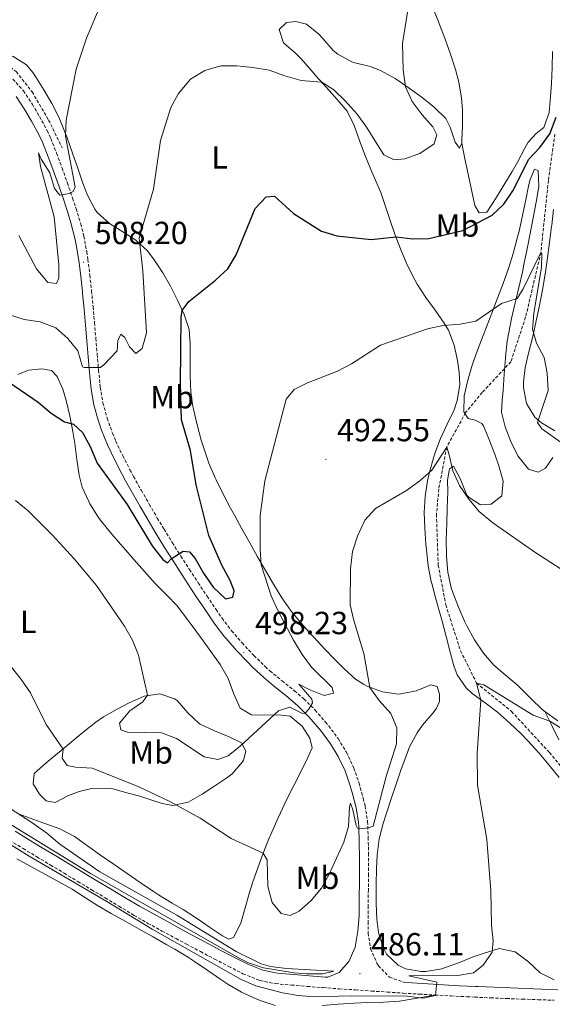
# Model space of a CAD drawing. Units: metres. Extents: x 586218 to 590710, y 4719321 to 4722347.
# Drawn here: x 590109 to 590276, y 4720264 to 4720573 of the extents above; entities that cross this region are included whole.
import ezdxf
from ezdxf.enums import TextEntityAlignment as Align

# ---------------------------------------------------------------- set-up
doc = ezdxf.new("R2010")
doc.units = ezdxf.units.M
doc.header["$MEASUREMENT"] = 0
doc.linetypes.add('TRAZOSX2', pattern=[1.5, 1, -0.5])
for name, color, linetype, lineweight in [('Carátula', 7, 'Continuous', 5), ('Level 11', 142, 'TRAZOSX2', 13), ('Level 21', 19, 'Continuous', 0), ('Level 36', 19, 'Continuous', 40), ('Level 37', 92, 'Continuous', 0), ('Level 4', 36, 'Continuous', 30), ('Level 41', 19, 'Continuous', 0), ('Level 5', 36, 'Continuous', 0), ('Level 7', 1, 'Continuous', 0)]:
    doc.layers.add(name, color=color, linetype=linetype, lineweight=lineweight)
doc.styles.add('Arial', font='ARIAL.TTF', dxfattribs={"height": 0.2})

# ---------------------------------------------------------------- blocks, each defined once
blk = doc.blocks.new('5PATER')
at = {"layer": 'Carátula', "linetype": 'Continuous', "lineweight": 5}
h = blk.add_hatch(color=250, dxfattribs=at)
edge = h.paths.add_edge_path()
edge.add_ellipse((0, 0), major_axis=(-1.33, -1.34), ratio=0.999422, start_angle=0, end_angle=360)

msp = doc.modelspace()

# ---------------------------------------------------------------- linework, layer by layer
at = {"layer": 'Level 11', "color": 142, "linetype": 'TRAZOSX2', "lineweight": 13}
for points in [[(590062.61, 4720645.93, 527.36), (590060.93, 4720634.66, 526.3), (590059.57, 4720626.25, 525.01), (590053.05, 4720597.62, 522.22), (590051.88, 4720585.15, 520.01), (590051.73, 4720573.85, 519.11), (590053.5, 4720569.6, 518.6), (590055.96, 4720566.72, 518.13), (590059.99, 4720564.65, 517.89), (590068.59, 4720563.21, 517.14), (590083.62, 4720562.63, 516.48), (590095.71, 4720561.36, 515.01), (590104.04, 4720559.53, 514.38), (590108.28, 4720556.39, 514.22), (590113.25, 4720550.05, 513.13), (590118.44, 4720541.24, 511.71), (590122.65, 4720532.54, 510.5)], [(590277.1, 4720536.86, 499.73), (590275.06, 4720522.32, 498.05), (590272.72, 4720499.8, 495.01), (590267.95, 4720479.51, 494.5), (590263.32, 4720465.53, 493.44), (590254.36, 4720455.95, 492.3), (590249.13, 4720449.61, 491.71), (590243.21, 4720438.82, 490.01), (590240.72, 4720425.69, 489.22), (590239.98, 4720417.72, 488.75), (590240.54, 4720401.87, 487.18), (590242.91, 4720389.39, 486.28), (590247.54, 4720375.04, 485.73), (590252.57, 4720364.9, 485.01), (590263.5, 4720356.03, 484.15), (590275.4, 4720343.17, 483.05), (590283.95, 4720332.87, 482.18)]]:
    msp.add_polyline3d(points, dxfattribs=at)
at = {"layer": 'Level 21', "color": 19, "linetype": 'TRAZOSX2', "lineweight": 0}
for points in [[(590107.26, 4720554.07, 514.17), (590110.56, 4720550.34, 513.75), (590113.34, 4720546.14, 513.26), (590115.6, 4720542.33, 512.75), (590117.95, 4720537.96, 512.1), (590119.11, 4720535.45, 511.74), (590120.95, 4720530.84, 511.1), (590122.67, 4720526.18, 510.53), (590124.33, 4720521.49, 510.06), (590125.95, 4720516.78, 509.62), (590127.05, 4720513.48, 509.32), (590128.49, 4720508.71, 508.89), (590129.47, 4720504.87, 508.55), (590130.4, 4720499.97, 508.1), (590130.74, 4720497.64, 507.89), (590131.34, 4720492.69, 507.54), (590131.89, 4720487.73, 507.18), (590132.38, 4720482.77, 506.72), (590132.82, 4720477.81, 506.25), (590133.23, 4720472.86, 505.76), (590133.65, 4720467.9, 505.27), (590134.09, 4720462.95, 504.76), (590134.57, 4720457.99, 504.25), (590134.62, 4720457.55, 504.2), (590135.45, 4720452.65, 503.68), (590136.77, 4720447.85, 503.16), (590138.45, 4720443.15, 502.71), (590139.51, 4720440.66, 502.5), (590141.65, 4720436.15, 502.11), (590143.93, 4720431.72, 501.73), (590145.08, 4720429.59, 501.55), (590147.51, 4720425.23, 501.18), (590149.98, 4720420.9, 500.83), (590152.5, 4720416.6, 500.5), (590154.61, 4720413.11, 500.26), (590157.23, 4720408.86, 500.01), (590159.89, 4720404.63, 499.83), (590162.59, 4720400.43, 499.7), (590165.33, 4720396.25, 499.58), (590168.1, 4720392.09, 499.46), (590170.91, 4720387.95, 499.31)], [(590170.91, 4720387.95, 499.31), (590172.78, 4720385.23, 499.18), (590175.8, 4720381.26, 498.89), (590179.07, 4720377.5, 498.41), (590182.47, 4720373.88, 497.83), (590182.8, 4720373.54, 497.77), (590186.35, 4720370.08, 497.11), (590187.79, 4720368.76, 496.87), (590191.59, 4720365.57, 496.29), (590195.48, 4720362.48, 495.72), (590198.47, 4720359.93, 495.26), (590201.98, 4720356.43, 494.66), (590205.24, 4720352.69, 494.07), (590206.21, 4720351.5, 493.89), (590209.18, 4720347.51, 493.37), (590211.76, 4720343.26, 492.88), (590213.88, 4720338.76, 492.35), (590214.08, 4720338.28, 492.29), (590215.72, 4720333.6, 491.73), (590217.05, 4720328.82, 491.12), (590217.62, 4720326.42, 490.8), (590218.42, 4720321.54, 490.13), (590218.61, 4720316.57, 489.6), (590218.68, 4720311.59, 489.12), (590218.7, 4720310.11, 488.98), (590218.7, 4720305.13, 488.51), (590218.65, 4720300.15, 488.05), (590218.58, 4720295.17, 487.59), (590218.54, 4720290.19, 487.12), (590218.56, 4720286.6, 486.79), (590219.37, 4720281.7, 486.33), (590221.34, 4720277.15, 485.82), (590221.81, 4720276.39, 485.73), (590225.25, 4720272.81, 485.16), (590230.06, 4720271.12, 485.45)], [(590106.19, 4720315.65, 484.72), (590110.47, 4720313.07, 484.77), (590114.76, 4720310.5, 484.83), (590119.04, 4720307.92, 484.89), (590123.32, 4720305.34, 484.95), (590127.61, 4720302.76, 485), (590131.89, 4720300.19, 485.05), (590136.18, 4720297.61, 485.1), (590140.46, 4720295.04, 485.13), (590144.75, 4720292.46, 485.17), (590145.25, 4720292.16, 485.17), (590149.58, 4720289.66, 485.17), (590153.96, 4720287.26, 485.13), (590158.38, 4720284.9, 485.12), (590161.62, 4720283.15, 485.15), (590166.02, 4720280.79, 485.23), (590170.45, 4720278.46, 485.34), (590174.89, 4720276.17, 485.45), (590179.34, 4720273.89, 485.54), (590184.16, 4720271.94, 485.63), (590184.66, 4720271.79, 485.63), (590189.55, 4720270.77, 485.7), (590194.54, 4720270.33, 485.74), (590199.52, 4720269.92, 485.76), (590204.5, 4720269.52, 485.76), (590209.49, 4720269.16, 485.75), (590214.65, 4720268.81, 485.72), (590219.64, 4720268.46, 485.66), (590224.62, 4720268.13, 485.57), (590229.61, 4720267.8, 485.46), (590234.59, 4720267.49, 485.31), (590239.58, 4720267.2, 485.13), (590244.57, 4720266.92, 484.9), (590249.56, 4720266.67, 484.63), (590251.99, 4720266.55, 484.49), (590256.97, 4720266.33, 484.14), (590261.96, 4720266.12, 483.75), (590266.93, 4720265.92, 483.34), (590271.91, 4720265.74, 482.94), (590276.9, 4720265.57, 482.58)]]:
    msp.add_polyline3d(points, dxfattribs=at)
at = {"layer": 'Level 21', "color": 19, "linetype": 'Continuous', "lineweight": 0}
for points in [[(590157.45, 4720403.14, 499.85), (590154.79, 4720407.36, 500.03), (590152.16, 4720411.61, 500.26), (590149.59, 4720415.89, 500.55), (590147.09, 4720420.2, 500.88), (590144.62, 4720424.54, 501.24), (590142.56, 4720428.23, 501.55), (590140.21, 4720432.62, 501.92), (590138, 4720437.09, 502.3), (590136.88, 4720439.5, 502.5), (590135.01, 4720444.12, 502.89), (590133.96, 4720447.23, 503.19), (590132.64, 4720452.03, 503.68), (590131.8, 4720456.93, 504.18), (590131.28, 4720462.14, 504.7), (590130.84, 4720467.09, 505.19), (590130.42, 4720472.05, 505.68), (590130.01, 4720477.01, 506.17), (590129.57, 4720481.96, 506.65), (590129.09, 4720486.92, 507.13), (590129.04, 4720487.43, 507.18), (590128.49, 4720492.38, 507.55), (590127.9, 4720497.23, 507.89), (590127.11, 4720502.14, 508.35), (590126.67, 4720504.23, 508.55), (590125.42, 4720509.05, 508.99), (590124.31, 4720512.63, 509.32), (590122.74, 4720517.35, 509.76), (590121.1, 4720522.05, 510.22), (590119.42, 4720526.73, 510.72), (590118.32, 4720529.67, 511.08), (590116.48, 4720534.28, 511.74), (590115.45, 4720536.54, 512.08), (590113.12, 4720540.91, 512.72), (590111.03, 4720544.42, 513.23), (590108.29, 4720548.57, 513.75)], [(590107.9, 4720318.49, 484.77), (590112.18, 4720315.91, 484.84), (590116.46, 4720313.33, 484.91), (590120.74, 4720310.75, 484.97), (590125.02, 4720308.16, 485.03), (590129.31, 4720305.58, 485.09), (590133.59, 4720303, 485.14), (590137.87, 4720300.42, 485.17), (590142.16, 4720297.84, 485.2), (590142.61, 4720297.57, 485.2), (590146.93, 4720295.05, 485.17), (590151.29, 4720292.61, 485.09), (590155.68, 4720290.21, 485.04), (590158.83, 4720288.48, 485.06), (590163.22, 4720286.08, 485.15), (590167.62, 4720283.73, 485.25), (590172.04, 4720281.4, 485.35), (590176.48, 4720279.1, 485.45), (590180.91, 4720276.84, 485.55), (590185.56, 4720275.01, 485.63), (590190.17, 4720274.07, 485.7), (590195.16, 4720273.65, 485.75), (590200.14, 4720273.24, 485.78), (590205.13, 4720272.84, 485.78), (590205.95, 4720272.78, 485.77), (590209.46, 4720274.27, 485.7), (590212.49, 4720277.67, 485.93), (590214.5, 4720282.23, 486.42), (590215.33, 4720287.2, 486.86), (590215.72, 4720292.16, 487.31), (590215.73, 4720292.65, 487.36), (590215.8, 4720297.63, 487.81), (590215.84, 4720302.61, 488.28), (590215.84, 4720307.59, 488.74), (590215.83, 4720310.08, 488.98), (590215.77, 4720315.05, 489.46), (590215.62, 4720320.03, 489.99), (590215.56, 4720321.27, 490.13), (590214.82, 4720325.82, 490.8), (590213.6, 4720330.63, 491.46), (590212.98, 4720332.76, 491.73), (590211.34, 4720337.4, 492.32), (590209.23, 4720341.9, 492.88), (590206.8, 4720345.91, 493.37), (590203.97, 4720349.71, 493.89), (590200.76, 4720353.49, 494.5), (590199.88, 4720354.48, 494.66), (590196.54, 4720357.81, 495.26), (590192.74, 4720361.01, 495.85), (590188.85, 4720364.1, 496.42), (590185.88, 4720366.62, 496.87), (590182.27, 4720370.02, 497.5), (590180.75, 4720371.54, 497.77), (590177.32, 4720375.14, 498.34), (590174.04, 4720378.88, 498.83), (590173.59, 4720379.43, 498.89), (590170.57, 4720383.39, 499.18), (590167.6, 4720387.7, 499.33), (590164.81, 4720391.84, 499.46), (590162.05, 4720396.01, 499.59), (590160.15, 4720398.93, 499.69), (590157.45, 4720403.14, 499.85)], [(590278.37, 4720347.14, 484.42), (590276.14, 4720351.58, 484.95), (590273.91, 4720356.03, 485.48)], [(590230.06, 4720271.12, 485.45), (590232.26, 4720270.99, 485.4), (590237.24, 4720270.7, 485.25), (590242.23, 4720270.4, 485.04), (590247.22, 4720270.12, 484.78), (590252.2, 4720269.88, 484.48), (590253.1, 4720269.84, 484.43), (590258.08, 4720269.63, 484.08), (590263.06, 4720269.43, 483.69), (590268.04, 4720269.24, 483.29), (590273.02, 4720269.05, 482.89), (590278.01, 4720268.88, 482.51)]]:
    msp.add_polyline3d(points, dxfattribs=at)
at = {"layer": 'Level 36', "color": 92, "linetype": 'Continuous', "lineweight": 0}
for points in [[(590238.83, 4720576.36, 504.25), (590240.73, 4720571.74, 504.09), (590240.96, 4720571.19, 504.07), (590242.75, 4720566.52, 503.9), (590244.44, 4720561.84, 503.73), (590245.95, 4720557.09, 503.57), (590246.98, 4720553.11, 503.44), (590247.84, 4720548.17, 503.29), (590248.11, 4720544.35, 503.17), (590248.11, 4720539.36, 502.91), (590247.98, 4720535.01, 502.66), (590247.91, 4720533.99, 502.62), (590247.26, 4720532.38, 502.58), (590245.86, 4720534.29, 502.93), (590244.28, 4720539.02, 503.22), (590242.92, 4720541.67, 503.44), (590239.4, 4720545.17, 504.01), (590235.51, 4720548.27, 504.58), (590231.48, 4720551.19, 505.05), (590227.34, 4720553.99, 505.38), (590227.02, 4720554.21, 505.4), (590222.64, 4720556.62, 505.65)], [(590133.69, 4720512.29, 508.41), (590132.96, 4720513.34, 508.54), (590130.63, 4720517.76, 508.73), (590129.18, 4720521.42, 508.86), (590127.56, 4720526.14, 509.1), (590125.95, 4720530.86, 509.47), (590124.23, 4720535.69, 509.94), (590122.42, 4720540.32, 510.44), (590121.71, 4720541.97, 510.62), (590119.42, 4720546.4, 511.11), (590116.91, 4720550.66, 511.73), (590114.31, 4720554.84, 512.63), (590113.48, 4720556.13, 512.94), (590111.48, 4720558.57, 513.56), (590107.3, 4720561.13, 514.55), (590106.32, 4720561.42, 514.74), (590101.48, 4720562.47, 515.46), (590096.59, 4720563.38, 516), (590092.36, 4720564.33, 516.39), (590088.92, 4720566.45, 516.62), (590087.68, 4720569.38, 517.05), (590088.75, 4720574.2, 517.76)], [(590222.64, 4720556.62, 505.65), (590219.33, 4720558.05, 505.83), (590214.45, 4720559.14, 506.13), (590213.43, 4720559.47, 506.19), (590209.04, 4720561.87, 506.44), (590207.66, 4720562.98, 506.5), (590204.39, 4720566.75, 506.55), (590203.14, 4720568.15, 506.58), (590199.22, 4720571.25, 506.7), (590195.95, 4720572.11, 506.74), (590193.02, 4720571.81, 506.85), (590190.65, 4720569.59, 506.82), (590192.1, 4720565.44, 506.31), (590195.85, 4720562.13, 505.9), (590197.45, 4720560.56, 505.72), (590200.73, 4720556.82, 505.18), (590202.22, 4720555.12, 504.97), (590205.53, 4720551.38, 504.8), (590208.86, 4720547.63, 504.82), (590212.03, 4720544, 504.74), (590214.19, 4720539.52, 504.41), (590215.86, 4720534.83, 503.88), (590217.51, 4720530.29, 503.36), (590219.46, 4720525.72, 502.83), (590221.46, 4720521.16, 502.3), (590222.51, 4720518.54, 502), (590224.15, 4720513.87, 501.36), (590225.69, 4720509.17, 500.61), (590226.95, 4720505.53, 500.03), (590228.71, 4720500.9, 499.3), (590230.5, 4720496.58, 498.58), (590232.68, 4720492.18, 497.61), (590233.99, 4720489.83, 497.09), (590236.65, 4720485.71, 496.24), (590239.6, 4720481.73, 495.45), (590242.44, 4720477.67, 494.74), (590243.79, 4720475.38, 494.42)], [(590247.91, 4720533.99, 502.62), (590248.93, 4720529.12, 502.21), (590249.95, 4720524.24, 501.8), (590250.98, 4720519.36, 501.4), (590252, 4720514.49, 500.99), (590253.36, 4720512.13, 500.77), (590255.75, 4720512.43, 500.74), (590258.51, 4720516.61, 500.7), (590261.16, 4720520.84, 500.68), (590263.71, 4720525.13, 500.65), (590265.39, 4720528.06, 500.62), (590267.73, 4720532.47, 500.54), (590268.77, 4720534.26, 500.5), (590271.26, 4720536.99, 500.38), (590273.67, 4720538.9, 500.46), (590275.34, 4720543.61, 500.58), (590275.78, 4720548.59, 500.77), (590276.03, 4720552.69, 501.01), (590276.21, 4720557.68, 501.34), (590276.39, 4720562.67, 501.68)], [(590268.99, 4720521.08, 498.61), (590269.34, 4720522.66, 498.75), (590270.68, 4720525.85, 498.83), (590271.86, 4720525.43, 498.6), (590272.1, 4720520.46, 498.09), (590271.2, 4720515.55, 497.7), (590270.3, 4720510.64, 497.32), (590269.38, 4720505.74, 496.94), (590268.42, 4720500.85, 496.56), (590267.42, 4720495.96, 496.16), (590266.92, 4720493.64, 495.96), (590265.79, 4720488.79, 495.51), (590264.63, 4720483.95, 495.02), (590263.52, 4720479.1, 494.56), (590263.05, 4720476.85, 494.36), (590262.19, 4720471.94, 494), (590261.61, 4720466.98, 493.68), (590261.59, 4720466.64, 493.65), (590261.22, 4720461.66, 493.35), (590260.86, 4720456.68, 493.1), (590260.63, 4720453.37, 492.99), (590260.4, 4720449.72, 493.11), (590261.5, 4720445.18, 493.5), (590263.32, 4720440.53, 493.32), (590265.51, 4720436.03, 493.12), (590268.84, 4720431.93, 492.95), (590271.86, 4720431.01, 493.34), (590274.12, 4720432.25, 493.69), (590276.44, 4720435.53, 494.28)], [(590243.09, 4720404.59, 487.85), (590243.09, 4720404.9, 487.88), (590243.08, 4720409.88, 488.28), (590243.2, 4720414.85, 488.84), (590243.37, 4720419.81, 489.51), (590243.52, 4720424.77, 489.96), (590243.48, 4720428.47, 489.97), (590244.03, 4720431.97, 490.05), (590245.36, 4720432.85, 490.12), (590247.43, 4720429.02, 489.99), (590249.56, 4720423.73, 489.84), (590250.21, 4720423.01, 489.89), (590253.8, 4720420.7, 490.24), (590257.18, 4720420.97, 490.48), (590260.44, 4720423.59, 491.22), (590260.9, 4720428.19, 491.73), (590259.5, 4720432.95, 492.22), (590258.38, 4720436.24, 492.56), (590256.62, 4720440.91, 492.86), (590254.69, 4720445.49, 492.5), (590254.24, 4720446.2, 492.4), (590252.15, 4720447.24, 492.05), (590249.9, 4720447.8, 491.89), (590248.55, 4720449.87, 492.05), (590248.69, 4720454.85, 492.43), (590249.78, 4720459.73, 492.69), (590251.14, 4720464.45, 492.95), (590252.82, 4720469.14, 493.4), (590254.07, 4720472.44, 493.81), (590255.91, 4720477.03, 494.58), (590257.4, 4720480.75, 495.11), (590259.17, 4720485.4, 495.51), (590260.88, 4720490.08, 495.9), (590262.52, 4720494.79, 496.3), (590264.02, 4720499.39, 496.69), (590265.33, 4720504.21, 497.09), (590265.88, 4720506.47, 497.28), (590266.99, 4720511.32, 497.71), (590267.98, 4720516.2, 498.16), (590268.99, 4720521.08, 498.61)], [(590240.21, 4720363.86, 486.5), (590238.28, 4720364.31, 486.73), (590233.67, 4720362.52, 487.48), (590228.83, 4720361.51, 488.31), (590227.95, 4720361.45, 488.46), (590223.09, 4720362.15, 489.19), (590218.45, 4720363.85, 489.99), (590217.11, 4720364.52, 490.23), (590214.64, 4720366.17, 490.65), (590210.94, 4720369.5, 491.2), (590208.34, 4720372.07, 491.6), (590204.91, 4720375.66, 492.14), (590201.52, 4720379.3, 492.68), (590200.96, 4720379.91, 492.77), (590197.63, 4720383.62, 493.18), (590194.43, 4720387.45, 493.51), (590191.48, 4720391.6, 493.93), (590188.88, 4720395.85, 494.34), (590186.38, 4720400.16, 494.78), (590183.9, 4720404.48, 495.24), (590181.46, 4720408.81, 495.71), (590179.04, 4720413.17, 496.17), (590176.65, 4720417.54, 496.58), (590175.49, 4720419.68, 496.77), (590173.16, 4720424.09, 497.02), (590170.92, 4720428.57, 497.17), (590170.63, 4720429.17, 497.19), (590168.68, 4720433.77, 497.33), (590167.8, 4720436.24, 497.4), (590166.28, 4720441.01, 497.53), (590164.97, 4720445.83, 497.65), (590163.86, 4720450.71, 497.78), (590163.58, 4720452.11, 497.81), (590163.03, 4720456.12, 497.91), (590162.78, 4720461.1, 498.07), (590162.83, 4720466.1, 498.29), (590162.82, 4720471.1, 498.59), (590162.47, 4720475.65, 498.93), (590160.93, 4720480.31, 499.65), (590158.84, 4720484.82, 500.62), (590156.62, 4720489.19, 501.61), (590154.2, 4720493.41, 502.61), (590151.51, 4720497.48, 503.64), (590149.38, 4720500.3, 504.38), (590145.82, 4720503.62, 505.44), (590141.67, 4720506.22, 506.48), (590137.52, 4720508.8, 507.51), (590133.69, 4720512.29, 508.41)], [(590277.13, 4720443.87, 495.44), (590272.93, 4720446.46, 495.16), (590270.81, 4720448.23, 495.01), (590268.23, 4720452.51, 494.76), (590267.32, 4720457.5, 494.65), (590267.32, 4720459.11, 494.65), (590267.78, 4720463.73, 494.74), (590268.98, 4720468.6, 494.85), (590270.17, 4720473.44, 495.04), (590271.21, 4720478.31, 495.32), (590272.24, 4720483.2, 495.65), (590273.2, 4720488.09, 496), (590274.05, 4720493.01, 496.36), (590274.8, 4720498.05, 496.71), (590275.46, 4720503, 497.07), (590276.07, 4720507.94, 497.45), (590276.12, 4720508.3, 497.48), (590276.68, 4720513.24, 497.91)], [(590243.79, 4720475.38, 494.42), (590245.53, 4720470.74, 493.89), (590246.61, 4720465.89, 493.32), (590247.16, 4720462.24, 492.89), (590247.31, 4720458.32, 492.42), (590246.52, 4720453.44, 491.92), (590245.55, 4720450.49, 491.64), (590243.39, 4720446, 491.18), (590241.25, 4720441.51, 490.78), (590239.51, 4720436.83, 490.46), (590239.17, 4720435.77, 490.39), (590237.81, 4720430.97, 490.1), (590237.2, 4720428.28, 489.91), (590236.47, 4720423.35, 489.45), (590236.18, 4720418.36, 488.98), (590236.3, 4720413.39, 488.52), (590236.67, 4720408.42, 488.05), (590236.85, 4720406.61, 487.88), (590237.44, 4720401.65, 487.55), (590238.36, 4720396.73, 487.32), (590238.51, 4720396.13, 487.29), (590239.82, 4720391.31, 487.03), (590241.18, 4720386.51, 486.77), (590241.79, 4720384.28, 486.65), (590243.05, 4720379.44, 486.49), (590244.29, 4720374.6, 486.39), (590245.43, 4720370.26, 486.28), (590246.52, 4720367.5, 486.1), (590249.32, 4720363.39, 485.55), (590251.21, 4720361.59, 485.28), (590255.26, 4720358.67, 484.86), (590259.16, 4720355.79, 484.54), (590262.89, 4720352.47, 484.23), (590266.5, 4720349.01, 483.94), (590268.71, 4720346.75, 483.75), (590272.06, 4720343.05, 483.35), (590275.27, 4720339.24, 482.99), (590278.41, 4720335.35, 482.76)], [(590158.82, 4720388.96, 497.56), (590155.36, 4720392.56, 497.45), (590151.81, 4720396.08, 497.31), (590148.48, 4720399.81, 497.16), (590145.19, 4720403.57, 497.01), (590141.91, 4720407.34, 496.86), (590140.99, 4720408.4, 496.82), (590137.75, 4720412.21, 496.8), (590134.59, 4720416.08, 496.9), (590134.04, 4720416.79, 496.93), (590131.4, 4720421.04, 497.15), (590131.01, 4720421.77, 497.21), (590128.95, 4720426.3, 497.68), (590127.98, 4720430.05, 498.15), (590127.27, 4720434.97, 498.76), (590126.66, 4720439.89, 499.37), (590126.07, 4720443.7, 499.82), (590125.09, 4720448.58, 500.27), (590123.96, 4720453.44, 500.62), (590122.87, 4720456.99, 500.9), (590121.14, 4720460.89, 501.41), (590119.31, 4720462.75, 501.48), (590116.36, 4720463.31, 501.44), (590112.09, 4720462.87, 501.01), (590108.74, 4720461.5, 500.66)], [(590277.99, 4720353.13, 485.42), (590273.91, 4720356.03, 485.48), (590273.16, 4720356.65, 485.5), (590269.56, 4720360.12, 485.61), (590266.04, 4720363.66, 485.72), (590265.32, 4720364.33, 485.73), (590261.48, 4720367.53, 485.75), (590257.99, 4720370.49, 485.77), (590254.7, 4720374.26, 485.82), (590251.94, 4720378.42, 485.92), (590249.52, 4720382.81, 486.12), (590248.9, 4720384.07, 486.21), (590246.87, 4720388.63, 486.57), (590245.13, 4720393.29, 486.95), (590244.64, 4720394.78, 487.07), (590243.51, 4720399.62, 487.47), (590243.09, 4720404.59, 487.85)], [(590109.25, 4720323.88, 485.71), (590112.61, 4720322.59, 485.94), (590117.3, 4720320.92, 486.4), (590121.98, 4720319.24, 486.88), (590126.56, 4720316.87, 487.34), (590130.64, 4720313.96, 487.48), (590134.7, 4720311.04, 487.37), (590138.94, 4720308.1, 487.23), (590143.04, 4720305.26, 487.08), (590147.17, 4720302.43, 486.93), (590151.31, 4720299.64, 486.81), (590152.89, 4720298.59, 486.77), (590157.18, 4720296.02, 486.71), (590160.59, 4720294.01, 486.66), (590164.76, 4720291.28, 486.54), (590168.87, 4720288.46, 486.41), (590172.96, 4720285.71, 486.26), (590174.81, 4720284.71, 486.19), (590176.37, 4720285.27, 486.19), (590178.67, 4720289.7, 486.59), (590180.05, 4720294.5, 487.1), (590181.38, 4720299.29, 487.68), (590182.37, 4720302.37, 488.16), (590184.01, 4720307, 489.05), (590185.7, 4720311.61, 490.06), (590187.5, 4720316.17, 491.06), (590188.38, 4720318.24, 491.48), (590190.39, 4720322.72, 492.36), (590192.49, 4720327.19, 493.18), (590194.14, 4720330.59, 493.72), (590196.39, 4720335.04, 494.21), (590198.67, 4720339.47, 494.52), (590199.16, 4720340.44, 494.58), (590201.04, 4720344.58, 494.74), (590200.34, 4720347.67, 494.58), (590197.91, 4720351.37, 494.66), (590194.15, 4720354.55, 494.93), (590190.41, 4720355.01, 494.93), (590185.43, 4720354.86, 495.3), (590182.06, 4720354.93, 495.68), (590178.43, 4720357.08, 496.31), (590176.4, 4720361.7, 496.93), (590174.68, 4720366.3, 497.29), (590172.17, 4720370.72, 497.33), (590169.27, 4720374.8, 497.39), (590166.34, 4720378.85, 497.46), (590163.38, 4720382.88, 497.52), (590161.84, 4720384.97, 497.55), (590158.82, 4720388.96, 497.56)], [(590272.49, 4720274.21, 482.49), (590268.82, 4720277.58, 482.97), (590264.64, 4720280.77, 483.65), (590259.66, 4720281.74, 484.47), (590254.91, 4720280.36, 485.26), (590251.51, 4720279.13, 485.83), (590247.22, 4720277.44, 486.07), (590242.53, 4720275.72, 486.05), (590241.63, 4720275.42, 486.03), (590236.7, 4720274.61, 485.74), (590235.16, 4720274.56, 485.75), (590230.32, 4720275.38, 486.04), (590228, 4720276.53, 486.18), (590224.37, 4720279.96, 486.41), (590223.28, 4720282.05, 486.58), (590221.79, 4720286.8, 487), (590221.26, 4720290.93, 487.36), (590221.08, 4720295.91, 487.79), (590221.05, 4720300.89, 488.22), (590221.06, 4720301.87, 488.3), (590221.22, 4720306.86, 488.6), (590221.43, 4720311.13, 488.81), (590221.99, 4720316.09, 489.13), (590223.34, 4720320.92, 489.37), (590224.27, 4720323.86, 489.47), (590225.8, 4720328.62, 489.55), (590227.32, 4720333.27, 489.39), (590228.94, 4720337.99, 489), (590230.66, 4720342.65, 488.46), (590231.58, 4720344.98, 488.14), (590233.96, 4720349.32, 487.48), (590235.63, 4720351.77, 487.09), (590238.82, 4720355.53, 486.41), (590239.85, 4720356.83, 486.18), (590240.96, 4720359.16, 486.1), (590240.94, 4720361.47, 486.34), (590240.21, 4720363.86, 486.5)], [(590131.92, 4720331.91, 488.88), (590136.9, 4720332.02, 489.35), (590138.51, 4720331.74, 489.43), (590143.35, 4720330.47, 489.56), (590147.01, 4720329.44, 489.66), (590151.75, 4720327.89, 489.79), (590154.02, 4720327.16, 489.86), (590157.32, 4720326.61, 490.02), (590162.15, 4720327.65, 490.7), (590166.52, 4720330.15, 491.11), (590170.2, 4720332.51, 491.55), (590174.29, 4720335.27, 492.33), (590175.96, 4720336.5, 492.64), (590179.2, 4720340.23, 493.31), (590179.53, 4720340.73, 493.39), (590180.28, 4720343.61, 493.82), (590178.84, 4720346.18, 494.88), (590175.06, 4720348.06, 495.78), (590170.47, 4720349.93, 496.49), (590165.96, 4720352.07, 496.75), (590165.64, 4720352.23, 496.76), (590162.09, 4720355.6, 496.9), (590158.72, 4720359.41, 496.82), (590157.94, 4720359.96, 496.76), (590153.25, 4720361.55, 496.07), (590148.38, 4720360.81, 495.13), (590143.64, 4720358.68, 494.24), (590139.97, 4720356.75, 493.55), (590135.67, 4720354.32, 492.76), (590133.19, 4720352.63, 492.29), (590129.3, 4720349.54, 491.51), (590125.49, 4720346.41, 490.73), (590121.7, 4720343.27, 489.94), (590121.29, 4720342.93, 489.86), (590117.52, 4720339.81, 488.83), (590113.87, 4720336.61, 487.64), (590113.55, 4720333.39, 486.88), (590115.54, 4720330.08, 486.49), (590117.64, 4720328.03, 486.49), (590120.51, 4720327.55, 486.88), (590124.69, 4720329.67, 487.62), (590128.01, 4720330.92, 488.37), (590131.92, 4720331.91, 488.88)], [(590189.49, 4720263.9, 483.02), (590184.75, 4720265.48, 483.04), (590183.46, 4720266.01, 483.05), (590178.92, 4720268.1, 483.12), (590174.61, 4720270.59, 483.24), (590172.42, 4720272.05, 483.34), (590168.32, 4720274.9, 483.61), (590164.18, 4720277.69, 483.82), (590162.25, 4720278.91, 483.87), (590157.99, 4720281.52, 483.93), (590155.51, 4720282.97, 484), (590151.16, 4720285.44, 484.19), (590146.8, 4720287.87, 484.42), (590142.42, 4720290.29, 484.63), (590138.07, 4720292.74, 484.76), (590133.75, 4720295.25, 484.77), (590129.97, 4720297.65, 484.56), (590125.77, 4720300.34, 484.26), (590121.68, 4720302.7, 484.05), (590117.29, 4720305.09, 483.83), (590112.88, 4720307.45, 483.61), (590108.5, 4720309.84, 483.41)], [(590276.93, 4720271.95, 482.1), (590272.49, 4720274.21, 482.49)], [(590239.58, 4720267.2, 485.13), (590238.18, 4720266.96, 484.98), (590233.28, 4720266.13, 484.45), (590228.36, 4720265.29, 483.92), (590223.39, 4720264.95, 483.78), (590218.37, 4720264.9, 483.82), (590214.17, 4720264.66, 483.7), (590209.19, 4720264.33, 483.53), (590204.2, 4720263.98, 483.36)]]:
    msp.add_polyline3d(points, dxfattribs=at)
at = {"layer": 'Level 4', "color": 36, "linetype": 'Continuous', "lineweight": 30}
for points in [[(590160.08, 4720447.4, 500.01), (590159.79, 4720458.74, 500.01), (590160.03, 4720479.51, 500.01), (590160.33, 4720481.59, 500.01), (590162.34, 4720484.4, 500.01), (590170.74, 4720491.12, 500.01), (590174.63, 4720494.69, 500.01), (590177.21, 4720498.98, 500.01), (590183.17, 4720513.49, 500.01), (590186.66, 4720517.22, 500.01), (590189.21, 4720517.44, 500.01), (590195.19, 4720511.97, 500.01), (590203.96, 4720506.46, 500.01), (590208.74, 4720504.98, 500.01), (590219.56, 4720503.8, 500.01), (590227.27, 4720504.7, 500.01), (590232.61, 4720504.01, 500.01), (590237.61, 4720504.12, 500.01), (590248.31, 4720506.65, 500.01), (590257.48, 4720511.46, 500.01), (590261.08, 4720514.93, 500.01), (590263.97, 4720519.1, 500.01), (590268.94, 4720528.96, 500.01), (590272.39, 4720532.68, 500.01), (590275.52, 4720536.87, 500.01), (590277.5, 4720542.15, 500.01)], [(590106.17, 4720459.07, 500.01), (590115.14, 4720452.85, 500.01), (590119.21, 4720449.48, 500.01), (590123.42, 4720446.77, 500.01), (590126.2, 4720446.02, 500.01), (590129.09, 4720443.35, 500.01), (590131.47, 4720438.95, 500.01), (590133.62, 4720433.79, 500.01), (590143.02, 4720420.86, 500.01), (590150.92, 4720407.92, 500.01), (590154.22, 4720403.56, 500.01), (590155.65, 4720402.56, 500.01), (590156.85, 4720403.79, 500.01), (590160.63, 4720406.26, 500.01), (590162.64, 4720406.01, 500.01), (590164.34, 4720403.95, 500.01), (590166.98, 4720399.35, 500.01), (590170.01, 4720394.99, 500.01), (590173.86, 4720391.34, 500.01), (590176.17, 4720391.76, 500.01), (590176.54, 4720393.76, 500.01), (590175.32, 4720397.05, 500.01), (590172.68, 4720401.88, 500.01), (590168.63, 4720411.16, 500.01), (590164.67, 4720427.03, 500.01), (590162.88, 4720437.75, 500.01), (590160.08, 4720447.4, 500.01)]]:
    msp.add_polyline3d(points, dxfattribs=at)
at = {"layer": 'Level 5', "color": 36, "linetype": 'Continuous', "lineweight": 0}
for points in [[(590109.12, 4720505.09, 510.01), (590114.62, 4720494.59, 510.01), (590118.15, 4720490.39, 510.01), (590120.9, 4720490.03, 510.01), (590121.63, 4720491.72, 510.01), (590121.59, 4720495.92, 510.01), (590120.15, 4720510.96, 510.01), (590115.88, 4720526.65, 510.01), (590115.25, 4720530.96, 510.01), (590116.09, 4720528.97, 510.01), (590118.77, 4720524.72, 510.01), (590120.33, 4720519.79, 510.01), (590121.98, 4720517.66, 510.01), (590124.88, 4720518.24, 510.01), (590126.16, 4720518.88, 510.01), (590126.74, 4720520.26, 510.01), (590123.74, 4720536.23, 510.01), (590123.9, 4720541.23, 510.01), (590127.09, 4720557.17, 510.01), (590130.33, 4720566.84, 510.01), (590134.58, 4720576.97, 510.01)], [(590105.82, 4720480.35, 505.01), (590110.74, 4720478.73, 505.01), (590115.82, 4720478.03, 505.01), (590120.7, 4720476.15, 505.01), (590124.5, 4720472.86, 505.01), (590127.57, 4720468.91, 505.01), (590129.1, 4720463.95, 505.01), (590129.55, 4720463.7, 505.01), (590134.68, 4720463.75, 505.01), (590135.89, 4720464.71, 505.01), (590139.92, 4720468.99, 505.01), (590140.12, 4720472.17, 505.01), (590141.12, 4720474.22, 505.01), (590142.31, 4720473.09, 505.01), (590143.83, 4720470.25, 505.01), (590145.82, 4720468.11, 505.01), (590147.8, 4720469.74, 505.01), (590149.12, 4720474.56, 505.01), (590147.97, 4720494.02, 505.01), (590146.82, 4720504.28, 505.01), (590151.32, 4720519.55, 505.01), (590153.49, 4720534.84, 505.01), (590156.74, 4720545.14, 505.01), (590159.13, 4720549.53, 505.01), (590162.92, 4720554.04, 505.01), (590167.4, 4720556.79, 505.01), (590172.44, 4720558.18, 505.01), (590177.44, 4720558.2, 505.01), (590182.44, 4720557.71, 505.01), (590187.6, 4720556.85, 505.01), (590192.44, 4720555.06, 505.01), (590197.56, 4720553.63, 505.01), (590204.04, 4720553.06, 505.01), (590207.87, 4720550.75, 505.01), (590211.4, 4720547.21, 505.01), (590215.09, 4720543.06, 505.01), (590218.06, 4720539.04, 505.01), (590223.45, 4720530.38, 505.01), (590226.74, 4720528.75, 505.01), (590230.07, 4720529.14, 505.01), (590234.8, 4720530.73, 505.01), (590239.32, 4720533.79, 505.01), (590240.07, 4720536.62, 505.01), (590238.86, 4720539.12, 505.01), (590235.5, 4720542.82, 505.01), (590232.35, 4720547.01, 505.01), (590230.34, 4720551.59, 505.01), (590229.53, 4720556.99, 505.01), (590229.32, 4720565.18, 505.01), (590231.04, 4720575.61, 505.01)], [(590108.06, 4720422.09, 495.01), (590112.07, 4720418.89, 495.01), (590119.58, 4720411.35, 495.01), (590126.43, 4720403.82, 495.01), (590133.4, 4720395.49, 495.01), (590142.27, 4720382.69, 495.01), (590144.77, 4720378.31, 495.01), (590146.59, 4720373.65, 495.01), (590149.39, 4720361.1, 495.01), (590147.96, 4720359.05, 495.01), (590143.91, 4720356.18, 495.01), (590140.61, 4720352.4, 495.01), (590141.07, 4720350.27, 495.01), (590143.12, 4720349.5, 495.01), (590153.79, 4720349.34, 495.01), (590158.47, 4720347.58, 495.01), (590167.17, 4720341.84, 495.01), (590171.45, 4720340.94, 495.01), (590174.7, 4720342.11, 495.01), (590178.62, 4720345.22, 495.01), (590190.47, 4720356.25, 495.01), (590194.07, 4720357.35, 495.01), (590197.85, 4720355.5, 495.01), (590198.76, 4720355.4, 495.01), (590200, 4720356.74, 495.01), (590201.15, 4720358.76, 495.01), (590200.91, 4720359.89, 495.01), (590196.85, 4720364.55, 495.01), (590200.09, 4720362.94, 495.01), (590204.82, 4720361.03, 495.01), (590207.71, 4720361.77, 495.01), (590207.26, 4720363.53, 495.01), (590200.88, 4720369.85, 495.01), (590197.89, 4720373.87, 495.01), (590195.18, 4720378.34, 495.01), (590190.33, 4720387.47, 495.01), (590188.18, 4720392.18, 495.01), (590185.08, 4720401.89, 495.01), (590184.71, 4720406.88, 495.01), (590184.78, 4720417.4, 495.01), (590186.22, 4720428.22, 495.01), (590192.91, 4720453.79, 495.01), (590195.39, 4720456.84, 495.01), (590199.53, 4720458.93, 495.01), (590208.98, 4720462.56, 495.01), (590213.41, 4720464.87, 495.01), (590222.45, 4720470.71, 495.01), (590237.16, 4720475.85, 495.01), (590242.06, 4720476.85, 495.01), (590247.38, 4720477.33, 495.01), (590252.3, 4720478.3, 495.01), (590260.38, 4720483.82, 495.01), (590265.24, 4720485.3, 495.01), (590267.15, 4720488.37, 495.01), (590272.72, 4720499.8, 495.01), (590273, 4720499.38, 495.01), (590272.92, 4720495.14, 495.01), (590270.53, 4720480.68, 495.01), (590270.11, 4720475.73, 495.01), (590271.34, 4720471.31, 495.01), (590273.78, 4720466.87, 495.01), (590274.69, 4720461.95, 495.01), (590274.96, 4720456.5, 495.01), (590271.68, 4720446.56, 495.01), (590273.04, 4720444.54, 495.01), (590294.01, 4720429.71, 495.01)], [(590099.96, 4720378.3, 490.01), (590109.94, 4720365.97, 490.01), (590112.72, 4720361.81, 490.01), (590117.7, 4720351.94, 490.01), (590122.97, 4720344.19, 490.01), (590122.72, 4720341.36, 490.01), (590124.24, 4720339.14, 490.01), (590126.87, 4720338.54, 490.01), (590132.13, 4720338.28, 490.01), (590146.51, 4720332.52, 490.01), (590156.42, 4720327.82, 490.01), (590165.95, 4720322.55, 490.01), (590175.6, 4720316.27, 490.01), (590185.7, 4720311.61, 490.01), (590186.93, 4720309.58, 490.01), (590187.18, 4720301.15, 490.01), (590188.49, 4720296.19, 490.01), (590191.27, 4720292.72, 490.01), (590194.14, 4720292.09, 490.01), (590196.95, 4720293.45, 490.01), (590200.72, 4720296.83, 490.01), (590203.94, 4720300.67, 490.01), (590206.35, 4720305.04, 490.01), (590211, 4720315.1, 490.01), (590212.44, 4720320.02, 490.01), (590212.7, 4720326.17, 490.01), (590213.02, 4720327.28, 490.01), (590213.79, 4720325.17, 490.01), (590214.8, 4720320.31, 490.01), (590215.27, 4720319.5, 490.01), (590215.98, 4720319.23, 490.01), (590218.72, 4720319.54, 490.01), (590220.16, 4720320.06, 490.01), (590224.27, 4720335.69, 490.01), (590227.46, 4720345.87, 490.01), (590227.54, 4720350.87, 490.01), (590225.67, 4720355.35, 490.01), (590222.06, 4720359.43, 490.01), (590219.12, 4720363.52, 490.01), (590217.23, 4720374.17, 490.01), (590214.1, 4720384.49, 490.01), (590212.99, 4720389.37, 490.01), (590213.1, 4720400.72, 490.01), (590213.71, 4720406.14, 490.01), (590215.22, 4720410.9, 490.01), (590217.52, 4720415.91, 490.01), (590220.87, 4720419.62, 490.01), (590230.64, 4720425.23, 490.01), (590234.81, 4720428.29, 490.01), (590238.54, 4720431.62, 490.01), (590243.21, 4720438.82, 490.01), (590244.02, 4720436.43, 490.01), (590245.09, 4720431.34, 490.01), (590247.21, 4720426.81, 490.01), (590250.11, 4720422.53, 490.01), (590253.34, 4720418.59, 490.01), (590257.64, 4720415.04, 490.01), (590271.14, 4720405.73, 490.01), (590284.93, 4720396.82, 490.01)], [(590095.39, 4720321.11, 485.01), (590112.33, 4720310.65, 485.01), (590136.69, 4720296.53, 485.01), (590150.86, 4720287.82, 485.01), (590178.8, 4720272.04, 485.01), (590183.42, 4720270.13, 485.01), (590191.72, 4720267.86, 485.01), (590196.63, 4720267.05, 485.01), (590201.62, 4720266.68, 485.01), (590213.38, 4720266.99, 485.01), (590230.84, 4720266.87, 485.01), (590235.84, 4720266.18, 485.01), (590239.7, 4720267.04, 485.01), (590240.13, 4720271.21, 485.01), (590231.32, 4720273.23, 485.01), (590246.73, 4720273.28, 485.01), (590251.65, 4720274.17, 485.01), (590254.62, 4720276.54, 485.01), (590257.49, 4720280.64, 485.01), (590257.72, 4720284.14, 485.01), (590257.25, 4720289.12, 485.01), (590257, 4720299.87, 485.01), (590255.74, 4720315.95, 485.01), (590252.88, 4720332.97, 485.01), (590252.72, 4720342.97, 485.01), (590253.89, 4720359.54, 485.01), (590252.57, 4720364.9, 485.01), (590254.82, 4720364.33, 485.01), (590270.33, 4720354.89, 485.01), (590275.57, 4720352.95, 485.01), (590284.13, 4720347.69, 485.01)], [(590099.76, 4720329.79, 485.01), (590113.19, 4720321.2, 485.01), (590117.86, 4720317.91, 485.01), (590121.98, 4720314.42, 485.01), (590134.52, 4720305.83, 485.01), (590158.58, 4720292.18, 485.01), (590177.17, 4720280.83, 485.01), (590185.08, 4720276.97, 485.01), (590188.02, 4720276.1, 485.01), (590192.98, 4720275.47, 485.01), (590207.8, 4720274.66, 485.01), (590204.36, 4720273.88, 485.01), (590199.36, 4720273.81, 485.01), (590195.38, 4720274.14, 485.01), (590185.82, 4720275.76, 485.01), (590181.06, 4720277.33, 485.01), (590178.14, 4720278.74, 485.01), (590131.54, 4720305.26, 485.01), (590105.82, 4720321.03, 485.01)]]:
    msp.add_polyline3d(points, dxfattribs=at)

# ---------------------------------------------------------------- block references
at = {"layer": 'Level 7', "color": 19, "linetype": 'Continuous', "lineweight": 0, "xscale": 0.09999983015004542, "yscale": 0.09999983015004542}
for p in [(590129.37, 4720496.69, 508.21), (590205.31, 4720434.96, 492.56), (590179.62, 4720374.53, 498.24), (590216.02, 4720273.91, 486.12)]:
    msp.add_blockref('5PATER', p, dxfattribs=at)

# ---------------------------------------------------------------- texts
at = {"layer": 'Level 37', "color": 92, "linetype": 'Continuous', "lineweight": 0, "style": 'Arial'}
for s, p in [('L', (590172.03, 4720529.54, 502.57)), ('Mb', (590246.57, 4720508.18, 500.28)), ('Mb', (590157.16, 4720454.42, 500.6)), ('L', (590112.08, 4720384.07, 491.64)), ('Mb', (590150.55, 4720343.18, 493.17)), ('Mb', (590202.71, 4720303.89, 490.01))]:
    msp.add_text(s, height=7, dxfattribs=at).set_placement(p, align=Align.MIDDLE_CENTER)
at = {"layer": 'Level 41', "color": 19, "linetype": 'Continuous', "lineweight": 0, "style": 'Arial'}
for s, p in [('508.20', (590132.87, 4720500.19, 508.21)), ('492.55', (590208.81, 4720438.46, 492.56)), ('498.23', (590183.12, 4720378.03, 498.24)), ('486.11', (590219.52, 4720277.41, 486.12))]:
    msp.add_text(s, height=7, dxfattribs=at).set_placement(p, align=Align.BOTTOM_LEFT)

doc.saveas('drawing.dxf')
